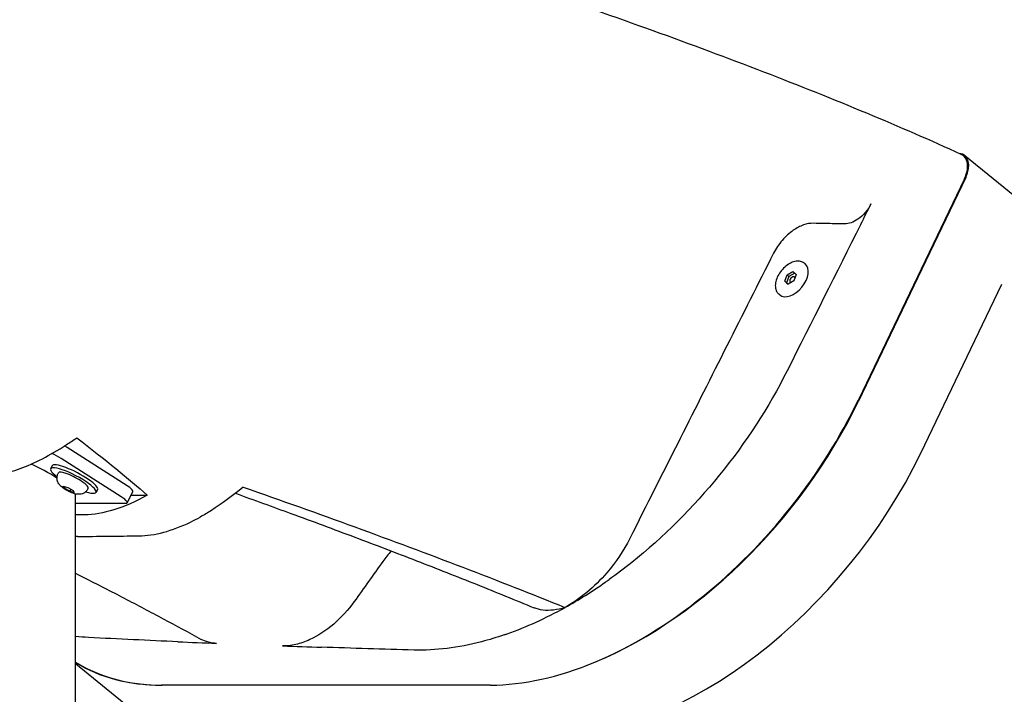
# Model space of a CAD drawing. Extents: x 0 to 1056, y 0 to 842.
# Drawn here: x 580 to 600, y 308 to 321 of the extents above; entities that cross this region are included whole.
import ezdxf

# ---------------------------------------------------------------- set-up
doc = ezdxf.new("R2010")
doc.units = 0
doc.header["$LTSCALE"] = 32
doc.header["$MEASUREMENT"] = 0
doc.layers.add('HATCH', color=9, linetype='CONTINUOUS')

msp = doc.modelspace()

# ---------------------------------------------------------------- linework, layer by layer
at = {"layer": 'HATCH'}
for p, q in [((608.56494, 310.76304), (598.76698, 318.76304)), ((598.78755, 318.338), (596.68284, 313.95028)), ((598.76283, 318.31183), (596.68984, 313.99025)), ((595.64919, 316.64723), (595.63005, 316.66286)), ((595.25047, 316.3078), (595.29607, 316.43263)), ((595.33434, 316.40138), (595.28875, 316.27655)), ((595.29607, 316.43263), (595.40945, 316.50073)), ((595.29607, 316.43263), (595.33434, 316.40138)), ((595.44719, 316.46916), (595.33434, 316.40138)), ((595.40945, 316.50073), (595.47725, 316.44401)), ((595.47725, 316.44401), (595.43166, 316.31918)), ((595.25047, 316.3078), (595.28875, 316.27655)), ((595.31827, 316.25108), (595.25047, 316.3078)), ((595.28875, 316.27655), (595.31881, 316.2514)), ((595.43166, 316.31918), (595.31827, 316.25108)), ((597.90758, 312.95028), (599.49303, 316.25547)), ((595.15508, 316.04208), (595.13594, 316.0577)), ((582.40749, 312.31208), (581.23352, 313.06208)), ((580.94317, 312.70187), (580.9138, 312.64558)), ((582.29453, 312.09558), (581.12056, 312.84558)), ((581.05951, 312.55302), (581.06629, 312.56601)), ((581.18079, 312.26491), (581.16115, 312.30444)), ((581.16115, 312.30444), (581.24753, 312.28148)), ((581.18079, 312.26491), (581.19651, 312.29504)), ((581.2868, 312.20242), (581.18079, 312.26491)), ((581.24753, 312.28148), (581.35354, 312.21899)), ((581.30911, 312.24518), (581.2868, 312.20242)), ((581.37317, 312.17946), (581.2868, 312.20242)), ((581.35354, 312.21899), (581.37317, 312.17946)), ((581.40178, 276.85019), (581.40178, 312.12752)), ((581.6411, 312.24957), (581.64788, 312.26256)), ((581.82974, 312.23929), (581.80037, 312.18299)), ((582.40914, 311.97993), (582.52211, 312.19644)), ((582.48592, 312.12708), (582.80143, 312.12708)), ((581.40178, 311.97058), (582.38316, 311.97058)), ((582.35057, 308.05645), (581.40178, 308.83113)), ((589.49275, 308.41645), (583.07814, 308.41645)), ((589.50693, 308.41645), (583.09305, 308.41645))]:
    msp.add_line(p, q, dxfattribs=at)
for centre, major_axis, ratio, start_param, end_param in [((598.45075, 318.37574), (0.31623, 0.3873), 0.61237244, 5.08877013, 6.6511162), ((595.40213, 316.34465), (-0.24705, -0.30258), 0.61237244, 0, 3.14159265), ((595.40213, 316.34465), (-0.03953, -0.04841), 0.61237244, 2.58772905, 6.84247548), ((595.40213, 316.34465), (-0.03953, -0.04841), 0.61237244, 1.52043807, 1.5863943), ((591.96762, 314.47863), (-4.42719, -5.42218), 0.61237244, 0.81703579, 1.94717747), ((581.12649, 313.06208), (-0.22164, 0.11565), 0.21405801, 4.32307143, 4.55367152), ((581.01353, 312.84558), (0.22164, -0.11565), 0.21405801, 1.18147878, 2.03542038), ((593.19237, 313.47863), (4.42719, 5.42218), 0.61237244, 3.60524026, 5.08877013), ((580.74428, 312.47058), (0.65388, -0.35819), 0.19222988, 1.21286592, 2.00463543), ((581.38645, 312.47058), (-0.44329, 0.23129), 0.21405801, 3.14159265, 6.28318531), ((581.35708, 312.41429), (-0.44329, 0.23129), 0.21405801, 2.25316215, 7.17161581), ((581.35708, 312.41429), (-0.2908, 0.15173), 0.21405801, 3.14159265, 6.28318531), ((582.30046, 312.31208), (0.22164, -0.11565), 0.21405801, 0, 1.18147878), ((580.74428, 312.47058), (0.65388, -0.35819), 0.19222988, 0.10491554, 0.24697446), ((582.1875, 312.09558), (0.22164, -0.11565), 0.21405801, 5.89386776, 7.46466409), ((585.55301, 314.47863), (-4.42719, -5.42218), 0.61237244, 0.07903118, 0.46364761)]:
    msp.add_ellipse(centre, major_axis=major_axis, ratio=ratio, start_param=start_param, end_param=end_param, dxfattribs=at)
for points, knots in [([(598.69973, 318.78891), (598.11299, 319.05641), (597.49719, 319.32418), (596.20969, 319.86067), (595.53829, 320.12926), (594.14556, 320.66649), (593.42425, 320.93513), (591.93818, 321.47177), (591.17343, 321.73976), (589.60767, 322.27438), (588.80667, 322.54102), (587.17583, 323.07231), (586.3413, 323.33851), (584.63789, 323.87224), (583.76945, 324.13963), (582.00664, 324.67473), (581.11229, 324.94243), (579.30586, 325.47735), (578.3938, 325.74456), (576.56033, 326.27776), (575.63894, 326.54373), (574.71692, 326.80876)], [-0.4263214, -0.4263214, -0.4263214, -0.4263214, 6.9210778, 6.9210778, 14.268477, 14.268477, 21.61587621, 21.61587621, 28.96327541, 28.96327541, 36.31067461, 36.31067461, 43.65807382, 43.65807382, 51.00547302, 51.00547302, 58.35287223, 58.35287223, 65.70027143, 65.70027143, 73.04767063, 73.04767063, 73.04767063, 73.04767063]), ([(598.76283, 318.31183), (598.79116, 318.37089), (598.81022, 318.43048), (598.82813, 318.54479), (598.8265, 318.59852), (598.80209, 318.69114), (598.77974, 318.72943), (598.73381, 318.77022), (598.71759, 318.78077), (598.69973, 318.78891)], [0, 0, 0, 0, 0.52161186, 0.52161186, 1.052127, 1.052127, 1.57666824, 1.57666824, 1.81630175, 1.81630175, 1.81630175, 1.81630175]), ([(596.93635, 317.8202), (596.90675, 317.76126), (596.86859, 317.70414), (596.78046, 317.60187), (596.73164, 317.55736), (596.6367, 317.49138), (596.59209, 317.4679), (596.50437, 317.43663), (596.46201, 317.42905), (596.42282, 317.42982)], [0, 0, 0, 0, 0.5219811, 0.5219811, 1.02974893, 1.02974893, 1.45773027, 1.45773027, 1.8839774, 1.8839774, 1.8839774, 1.8839774]), ([(595.80561, 317.44224), (595.74672, 317.44345), (595.68305, 317.43209), (595.55124, 317.3852), (595.48421, 317.34998), (595.34136, 317.25089), (595.26782, 317.18396), (595.1352, 317.03028), (595.07779, 316.94455), (595.03324, 316.85607)], [-2.83187942, -2.83187942, -2.83187942, -2.83187942, -2.19120632, -2.19120632, -1.54821499, -1.54821499, -0.78379233, -0.78379233, 0, 0, 0, 0]), ([(596.42282, 317.42982), (596.29354, 317.43237), (596.16427, 317.43495), (595.95857, 317.43911), (595.88209, 317.44067), (595.80561, 317.44224)], [-3.94638838, -3.94638838, -3.94638838, -3.94638838, -2.54215764, -2.54215764, -1.71108982, -1.71108982, -1.71108982, -1.71108982]), ([(595.03324, 316.85607), (594.42606, 315.64994), (593.81853, 314.44372), (592.88179, 312.58487), (592.55268, 311.93196), (592.22347, 311.27907)], [-23.12811823, -23.12811823, -23.12811823, -23.12811823, -12.44419677, -12.44419677, -6.66045153, -6.66045153, -6.66045153, -6.66045153]), ([(595.63005, 316.66286), (595.61018, 316.67908), (595.58654, 316.69056), (595.53366, 316.70351), (595.50421, 316.70442), (595.44128, 316.69555), (595.4076, 316.68492), (595.34035, 316.65306), (595.30678, 316.63161), (595.24355, 316.5804), (595.21389, 316.55067), (595.16124, 316.48592), (595.13825, 316.45092), (595.10113, 316.37885), (595.08703, 316.34179), (595.06943, 316.26897), (595.06594, 316.2332), (595.07083, 316.167), (595.079, 316.1364), (595.1041, 316.08969), (595.11854, 316.07191), (595.13594, 316.0577)], [4.71972241, 4.71972241, 4.71972241, 4.71972241, 5.00357724, 5.00357724, 5.30481003, 5.30481003, 5.63052081, 5.63052081, 5.96272822, 5.96272822, 6.29384489, 6.29384489, 6.62418093, 6.62418093, 6.9553231, 6.9553231, 7.28752371, 7.28752371, 7.61266636, 7.61266636, 7.86131506, 7.86131506, 7.86131506, 7.86131506]), ([(595.29773, 314.55832), (594.94209, 313.85068), (594.49557, 313.16203), (593.46134, 311.88596), (592.88137, 311.30728), (592.11683, 310.6965), (591.96891, 310.58479), (591.81977, 310.47851)], [-19.4788549, -19.4788549, -19.4788549, -19.4788549, -13.21379128, -13.21379128, -6.96718497, -6.96718497, -5.4887814, -5.4887814, -5.4887814, -5.4887814]), ([(589.50693, 308.41645), (590.14305, 308.41645), (590.83486, 308.56912), (592.25711, 309.16326), (592.97321, 309.60012), (594.27879, 310.65679), (594.86323, 311.2507), (595.89977, 312.5606), (596.34299, 313.26717), (596.68984, 313.99025)], [0, 0, 0, 0, 6.8550689, 6.8550689, 13.7455733, 13.7455733, 20.0886043, 20.0886043, 26.47185243, 26.47185243, 26.47185243, 26.47185243]), ([(579.55095, 312.51105), (579.779, 312.50156), (580.03589, 312.54792), (580.5978, 312.75017), (580.901, 312.90584), (581.28677, 313.15582), (581.35466, 313.20164), (581.42304, 313.24958)], [-15.34453312, -15.34453312, -15.34453312, -15.34453312, -11.19509715, -11.19509715, -7.02642091, -7.02642091, -6.14479723, -6.14479723, -6.14479723, -6.14479723]), ([(581.6411, 312.24957), (581.63158, 312.23132), (581.619, 312.21482), (581.59084, 312.18718), (581.57532, 312.17663), (581.5428, 312.1593), (581.52661, 312.15416), (581.49268, 312.14621), (581.47719, 312.14535), (581.4416, 312.14521), (581.42525, 312.14776), (581.37028, 312.15852), (581.3376, 312.17083), (581.27953, 312.19614), (581.25616, 312.20769), (581.21192, 312.23209), (581.19107, 312.2448), (581.14823, 312.27414), (581.12709, 312.29009), (581.09162, 312.32611), (581.07735, 312.34093), (581.05678, 312.37967), (581.0518, 312.39048), (581.04107, 312.42373), (581.03556, 312.45007), (581.04073, 312.50357), (581.04657, 312.52644), (581.05772, 312.54952), (581.0586, 312.55128), (581.05951, 312.55302)], [5.52220717, 5.52220717, 5.52220717, 5.52220717, 5.5915552, 5.5915552, 5.6676669, 5.6676669, 5.76568389, 5.76568389, 5.90813548, 5.90813548, 6.14858837, 6.14858837, 6.7769069, 6.7769069, 7.20086555, 7.20086555, 7.60502685, 7.60502685, 8.07829758, 8.07829758, 8.36169997, 8.36169997, 8.44970415, 8.44970415, 8.57737496, 8.57737496, 8.65717058, 8.65717058, 8.66379982, 8.66379982, 8.66379982, 8.66379982]), ([(584.675, 312.28675), (584.46584, 312.11188), (584.25798, 311.95901), (583.97996, 311.78354), (583.90721, 311.74041), (583.83515, 311.70047)], [-9.72048564, -9.72048564, -9.72048564, -9.72048564, -6.94466566, -6.94466566, -5.94944959, -5.94944959, -5.94944959, -5.94944959]), ([(584.52452, 312.16456), (584.88946, 312.03347), (585.25056, 311.90246), (586.02835, 311.61725), (586.44346, 311.46307), (587.26152, 311.15493), (587.66439, 311.001), (588.45701, 310.69343), (588.84678, 310.53978), (589.6123, 310.23281), (589.9881, 310.07948), (590.35642, 309.92636)], [0.42070925, 0.42070925, 0.42070925, 0.42070925, 3.71812887, 3.71812887, 7.60329936, 7.60329936, 11.48846986, 11.48846986, 15.37364035, 15.37364035, 19.25881084, 19.25881084, 19.25881084, 19.25881084]), ([(584.675, 312.28675), (585.41518, 312.02737), (586.14279, 311.76763), (588.29551, 310.98213), (589.67131, 310.45644), (590.95969, 309.93357)], [-20.20611505, -20.20611505, -20.20611505, -20.20611505, -13.87262693, -13.87262693, -1.05229142, -1.05229142, -1.05229142, -1.05229142]), ([(582.63446, 311.33365), (582.94462, 311.33697), (583.28579, 311.42765), (583.70969, 311.63311), (583.7722, 311.66559), (583.83515, 311.70047)], [-10.14485498, -10.14485498, -10.14485498, -10.14485498, -5.0756166, -5.0756166, -4.20708083, -4.20708083, -4.20708083, -4.20708083]), ([(592.22347, 311.27907), (592.10556, 311.04522), (591.95351, 310.81871), (591.65559, 310.47241), (591.52437, 310.34297), (591.24853, 310.11358), (591.10508, 310.01444), (590.95969, 309.93357)], [0, 0, 0, 0, 2.07174734, 2.07174734, 3.48273581, 3.48273581, 4.88755578, 4.88755578, 4.88755578, 4.88755578]), ([(587.40329, 310.83404), (587.31041, 310.70383), (587.21751, 310.57363), (587.03066, 310.31181), (586.9367, 310.18017), (586.84271, 310.04854)], [-5.2534325, -5.2534325, -5.2534325, -5.2534325, -4.03047796, -4.03047796, -2.79385595, -2.79385595, -2.79385595, -2.79385595]), ([(581.40178, 310.60197), (581.45609, 310.5745), (581.51026, 310.54702), (581.82938, 310.38481), (582.09103, 310.25025), (582.60747, 309.98128), (582.86218, 309.84691), (583.36396, 309.57854), (583.61103, 309.44453), (583.85398, 309.31078)], [5.0978747, 5.0978747, 5.0978747, 5.0978747, 5.62493094, 5.62493094, 8.21079783, 8.21079783, 10.79666472, 10.79666472, 13.38253162, 13.38253162, 13.38253162, 13.38253162]), ([(590.95969, 309.93357), (591.22704, 310.08227), (591.49324, 310.24935), (591.77741, 310.44845), (591.7986, 310.46343), (591.81977, 310.47851)], [-16.81028689, -16.81028689, -16.81028689, -16.81028689, -14.21711801, -14.21711801, -14.00775508, -14.00775508, -14.00775508, -14.00775508]), ([(586.84271, 310.04854), (586.72672, 309.88608), (586.59067, 309.73697), (586.29371, 309.48184), (586.13531, 309.37825), (585.88333, 309.2621), (585.79085, 309.22997), (585.6112, 309.18884), (585.52459, 309.17988), (585.44283, 309.1828)], [0, 0, 0, 0, 1.52638316, 1.52638316, 3.05856525, 3.05856525, 3.95622428, 3.95622428, 4.85064684, 4.85064684, 4.85064684, 4.85064684]), ([(589.7748, 309.39895), (589.79403, 309.40559), (589.81327, 309.41233), (590.20663, 309.55218), (590.58429, 309.72476), (590.95969, 309.93357)], [-20.63899509, -20.63899509, -20.63899509, -20.63899509, -20.45151105, -20.45151105, -16.81028689, -16.81028689, -16.81028689, -16.81028689]), ([(590.95969, 309.93357), (590.80718, 309.88369), (590.66115, 309.8658), (590.46793, 309.88916), (590.40984, 309.90415), (590.35642, 309.92636)], [0, 0, 0, 0, 1.49017591, 1.49017591, 2.19542009, 2.19542009, 2.19542009, 2.19542009]), ([(589.7748, 309.39895), (589.62601, 309.34763), (589.47805, 309.30267), (588.87242, 309.14419), (588.42927, 309.08913), (588.01282, 309.10096)], [-5.9934221, -5.9934221, -5.9934221, -5.9934221, -4.54109015, -4.54109015, 0, 0, 0, 0]), ([(581.40178, 308.86644), (581.44094, 308.84192), (581.48083, 308.81834), (581.9717, 308.54503), (582.50378, 308.41645), (583.09305, 308.41645)], [19.67251968, 19.67251968, 19.67251968, 19.67251968, 20.24534045, 20.24534045, 26.59509508, 26.59509508, 26.59509508, 26.59509508])]:
    msp.add_open_spline(points, degree=3, knots=knots, dxfattribs=at)
for points in [[(596.73724, 317.4237), (596.80361, 317.55586), (596.86998, 317.68803), (596.93635, 317.8202)], [(596.73724, 317.4237), (596.25763, 316.46868), (595.77777, 315.51351), (595.29773, 314.55832)], [(581.42304, 313.24958), (581.98332, 312.82173), (582.44315, 312.44532), (582.80143, 312.12708)], [(582.80143, 312.12708), (582.34405, 311.8775), (581.92961, 311.74738), (581.57729, 311.74342)], [(581.57729, 311.74342), (581.51887, 311.74276), (581.46036, 311.7421), (581.40178, 311.74143)], [(581.43556, 311.31975), (581.4243, 311.31961), (581.41304, 311.31947), (581.40178, 311.31932)], [(581.43556, 311.31975), (581.83297, 311.32475), (582.23389, 311.32937), (582.63446, 311.33365)], [(587.56533, 311.03821), (587.50791, 310.97299), (587.45369, 310.90469), (587.40329, 310.83404)], [(581.6535, 309.34752), (581.56825, 309.35204), (581.48432, 309.35937), (581.40178, 309.3695)], [(583.40064, 309.26346), (582.82391, 309.28867), (582.23838, 309.31654), (581.6535, 309.34752)], [(583.40064, 309.26346), (583.65192, 309.25247), (583.90321, 309.24192), (584.1539, 309.23178)], [(584.1539, 309.23178), (584.04212, 309.2363), (583.94085, 309.26295), (583.85398, 309.31078)], [(585.44283, 309.1828), (585.69651, 309.17374), (585.95087, 309.16499), (586.20546, 309.15652)], [(588.01282, 309.10096), (587.40846, 309.11813), (586.8042, 309.13661), (586.20546, 309.15652)]]:
    msp.add_open_spline(points, degree=3, dxfattribs=at)

doc.saveas('drawing.dxf')
